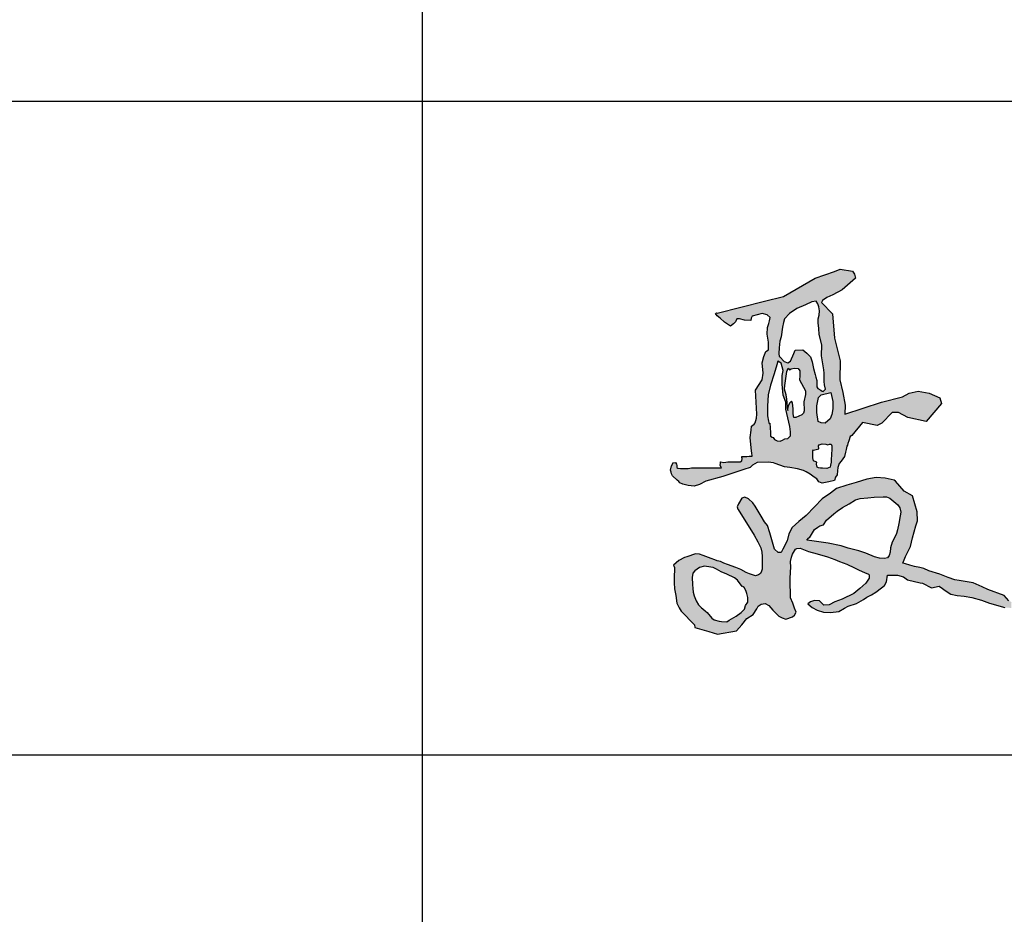
# Model space of a CAD drawing. Extents: x 37846 to 661582, y -32640 to 17716.
# Drawn here: x 509081 to 510588, y -7529 to -6160 of the extents above; entities that cross this region are included whole.
import ezdxf

# ---------------------------------------------------------------- set-up
doc = ezdxf.new("R2010")
doc.units = 0
doc.header["$LTSCALE"] = 1000
doc.header["$MEASUREMENT"] = 0
doc.layers.add('PUB_TITLE', color=4, linetype='Continuous')
doc.layers.add('文字说明', color=7, linetype='Continuous', lineweight=25)

# ---------------------------------------------------------------- blocks, each defined once
blk = doc.blocks.new('4565455')
at = {"linetype": 'Continuous'}
h = blk.add_hatch(color=256, dxfattribs=at)
h.dxf.hatch_style = 1
h.paths.add_polyline_path([(-469944.1, 3169725.9), (-469943.9, 3169733.8), (-469944.1, 3169742.3), (-469943, 3169749.1), (-469941.4, 3169753.8), (-469936.8, 3169761.1), (-469934.6, 3169762.5), (-469929.7, 3169763), (-469916.8, 3169757.6), (-469903.7, 3169754), (-469887.6, 3169749.7), (-469876.4, 3169745.6), (-469869.3, 3169742.3), (-469858.2, 3169738.2), (-469846.4, 3169732.5), (-469839, 3169728.9), (-469830.9, 3169725.4), (-469825.1, 3169723.2), (-469824, 3169721.8), (-469824, 3169716.9), (-469829, 3169709), (-469838.2, 3169701.1), (-469847.2, 3169693.2), (-469865.5, 3169684.5), (-469876.4, 3169680.7), (-469885.4, 3169676.3), (-469893.1, 3169675.8), (-469900.2, 3169682), (-469907.8, 3169682.8), (-469913.8, 3169680.7), (-469917.7, 3169677.4), (-469911.4, 3169672.2), (-469903.7, 3169667.8), (-469893.6, 3169664.6), (-469883, 3169664.3), (-469870.4, 3169665.7), (-469861.7, 3169670.8), (-469856, 3169673.8), (-469843.4, 3169678.2), (-469832.5, 3169684.2), (-469827.3, 3169687.8), (-469820.2, 3169691.6), (-469813.7, 3169695.4), (-469805.2, 3169701.9), (-469800.6, 3169705.5), (-469797.3, 3169711.5), (-469795.7, 3169721.6), (-469780.6, 3169721.3), (-469771.3, 3169718.8), (-469765.3, 3169714.2), (-469745.9, 3169709.6), (-469742.1, 3169709), (-469728.7, 3169702.2), (-469716.7, 3169704.4), (-469711.8, 3169701.1), (-469707.4, 3169697.8), (-469699, 3169692.4), (-469689.4, 3169690.2), (-469678.5, 3169689.1), (-469667, 3169687.5), (-469651.8, 3169683.4), (-469639.7, 3169678.8), (-469627.2, 3169674.9), (-469622, 3169673.3), (-469616.3, 3169672.2), (-469606.4, 3169671.2), (-469606.3, 3169675.7), (-469606, 3169680.1), (-469610.1, 3169682.4), (-469617.5, 3169690.3), (-469642.5, 3169699.5), (-469650.8, 3169703.5), (-469664.9, 3169709.6), (-469686.4, 3169713.1), (-469693, 3169714.4), (-469703.1, 3169718), (-469715.8, 3169722.8), (-469732.5, 3169728), (-469740.4, 3169731.6), (-469746.5, 3169733.3), (-469754.4, 3169734.6), (-469761.9, 3169736.8), (-469768.4, 3169738.6), (-469772.4, 3169739.9), (-469768.2, 3169750), (-469760.7, 3169765.5), (-469757.6, 3169778.4), (-469752.7, 3169797), (-469750, 3169804.5), (-469750.5, 3169818.2), (-469757.4, 3169842.8), (-469770.2, 3169849.9), (-469783.6, 3169865.5), (-469785.8, 3169866.9), (-469799.2, 3169869.7), (-469813.4, 3169871.1), (-469827.6, 3169868.3), (-469843.9, 3169863.3), (-469858.1, 3169859.1), (-469873.7, 3169854.1), (-469882.9, 3169847), (-469895.7, 3169838.5), (-469907.7, 3169825.8), (-469920.5, 3169813), (-469931.8, 3169803.8), (-469941.8, 3169794.6), (-469946.7, 3169784.7), (-469949.6, 3169774.1), (-469956, 3169761.3), (-469958.8, 3169756.3), (-469963.1, 3169756.3), (-469968.7, 3169761.3), (-469970.9, 3169768.4), (-469973, 3169775.5), (-469975.8, 3169786.1), (-469979.4, 3169797.4), (-469984.3, 3169803.1), (-469989.3, 3169811.6), (-469992.1, 3169816.6), (-469998.5, 3169827.2), (-470002.1, 3169832.2), (-470008.4, 3169838.5), (-470014.1, 3169840.7), (-470019.1, 3169839.2), (-470024, 3169830.7), (-470026.2, 3169825.8), (-470025.1, 3169822.2), (-470024.3, 3169822.1), (-470015.4, 3169807), (-470004.1, 3169789.3), (-469999.8, 3169782.6), (-469994.5, 3169772.7), (-469989.9, 3169763.1), (-469988, 3169756.9), (-469987.8, 3169750.2), (-469987.8, 3169745.1), (-469987.5, 3169734.9), (-469987.5, 3169730.7), (-469988.6, 3169727.7), (-469990.4, 3169724.2), (-469993.4, 3169721.8), (-469997.7, 3169720.5), (-470007.1, 3169723.7), (-470012.4, 3169725.6), (-470020.5, 3169730.1), (-470028.2, 3169733.1), (-470040.8, 3169737.9), (-470046.2, 3169739.8), (-470051.5, 3169742.2), (-470056.4, 3169743.5), (-470060.4, 3169744.8), (-470065.7, 3169747), (-470073.8, 3169750.2), (-470077.8, 3169751.8), (-470083.7, 3169753.7), (-470089.6, 3169753.9), (-470103, 3169749.4), (-470106.8, 3169748.5), (-470115.3, 3169743.7), (-470123.2, 3169736.9), (-470122.1, 3169733.3), (-470122.3, 3169716.5), (-470122.3, 3169709.8), (-470122, 3169700.6), (-470120.1, 3169690.3), (-470118.2, 3169678.8), (-470114.9, 3169671.5), (-470111.6, 3169666.5), (-470091.2, 3169645.4), (-470090.7, 3169641.6), (-470069.5, 3169635.1), (-470056.3, 3169631.3), (-470027.2, 3169636.4), (-470018.7, 3169645.7), (-470011.4, 3169655), (-470001.5, 3169661.3), (-469995.8, 3169669.7), (-469993.6, 3169673.8), (-469989, 3169677.1), (-469983.3, 3169677.9), (-469977.3, 3169675.2), (-469971.3, 3169668.1), (-469966.6, 3169663.4), (-469962, 3169658.8), (-469957.1, 3169656.4), (-469951.3, 3169653.9), (-469941.1, 3169657.5), (-469938.4, 3169660.5), (-469935.7, 3169664.8), (-469938.4, 3169671.1), (-469940.8, 3169678.5), (-469944.4, 3169686.7), (-469944.4, 3169695.7), (-469944.7, 3169705.5), (-469944.9, 3169716.4)])
h.paths.add_polyline_path([(-469919.4, 3169774.8), (-469916.1, 3169778.4), (-469915.3, 3169778.9), (-469907.4, 3169791.2), (-469902.6, 3169794.8), (-469899.4, 3169796.8), (-469894, 3169798.6), (-469889, 3169805.7), (-469878, 3169815.3), (-469873.1, 3169819.4), (-469864.9, 3169825.1), (-469854.4, 3169830.5), (-469845, 3169836.9), (-469837.9, 3169838.9), (-469825.9, 3169839.9), (-469816.1, 3169840.8), (-469802.3, 3169841.2), (-469797.4, 3169841.2), (-469792.5, 3169839.3), (-469786.1, 3169834.4), (-469780.1, 3169829), (-469776.8, 3169824.5), (-469775.5, 3169817.9), (-469776.3, 3169812), (-469778.4, 3169800.6), (-469780.5, 3169791), (-469782.3, 3169785), (-469784.4, 3169779.6), (-469788.6, 3169771.8), (-469791.3, 3169763.1), (-469791.9, 3169756.8), (-469793.4, 3169751.4), (-469796.1, 3169747.8), (-469800.6, 3169746.9), (-469808.1, 3169747.5), (-469815.9, 3169749.6), (-469829.1, 3169755), (-469839.9, 3169758.6), (-469856.1, 3169762.8), (-469866.9, 3169766.1), (-469886.7, 3169770.6), (-469911.9, 3169774.2)], flags=16)
h.paths.add_polyline_path([(-470012.8, 3169697.8), (-470011.2, 3169693.3), (-470009.9, 3169687.5), (-470009.9, 3169680.1), (-470013, 3169675.1), (-470014.9, 3169669.6), (-470019.8, 3169664.3), (-470027.3, 3169658.7), (-470038.4, 3169652.4), (-470042, 3169649.8), (-470049.8, 3169650.3), (-470053.6, 3169651.1), (-470061.3, 3169653.2), (-470064.7, 3169655.5), (-470072, 3169664.1), (-470074.3, 3169666.2), (-470078.8, 3169669.8), (-470080.4, 3169671.5), (-470085, 3169676.1), (-470089, 3169682.2), (-470091.6, 3169689.6), (-470093.2, 3169695.6), (-470093.6, 3169700.9), (-470094.5, 3169707.4), (-470094.7, 3169717.7), (-470093.6, 3169724.4), (-470090.9, 3169728.2), (-470083.4, 3169733.2), (-470075.8, 3169735.1), (-470073.1, 3169734.9), (-470062.8, 3169733.3), (-470057.5, 3169730.7), (-470050.4, 3169726.5), (-470042, 3169723.2), (-470030, 3169717.5), (-470025.6, 3169713.7), (-470018, 3169704), (-470015.3, 3169702.6)], flags=16)
h.paths.add_polyline_path([(-469859.7, 3169911.7), (-469859.1, 3169913.5), (-469858.1, 3169919), (-469857.1, 3169920.3), (-469856.5, 3169923.1), (-469855.1, 3169926.8), (-469852.9, 3169933.4), (-469850.6, 3169935.4), (-469834.1, 3169955), (-469811.5, 3169950.3), (-469804.5, 3169953.8), (-469788.8, 3169970.6), (-469778.9, 3169970.6), (-469765, 3169962.5), (-469736.5, 3169956.7), (-469713.3, 3169984), (-469715.6, 3169992.7), (-469731.9, 3170000.2), (-469748.7, 3170003.2), (-469762.7, 3169999.7), (-469773.1, 3169994.4), (-469805.1, 3169986.3), (-469861.4, 3169967.7), (-469860.9, 3169981.7), (-469864.4, 3170000.8), (-469869, 3170020.6), (-469868.4, 3170049.6), (-469877.1, 3170084), (-469880, 3170121.2), (-469897.1, 3170138.9), (-469895.3, 3170141.8), (-469888.5, 3170146.2), (-469879.8, 3170150.5), (-469865.5, 3170158), (-469844.9, 3170175.9), (-469846.2, 3170182.2), (-469849.6, 3170186.6), (-469868.5, 3170189.7), (-469877, 3170185.9), (-469906.5, 3170175.7), (-469955.3, 3170148.1), (-469983.9, 3170140.7), (-470056.8, 3170122.3), (-470057.5, 3170122.8), (-470059.2, 3170122.1), (-470056.8, 3170118.5), (-470052, 3170114.7), (-470045.3, 3170108.7), (-470036.1, 3170102.3), (-470031.5, 3170105.9), (-470028.7, 3170109.2), (-470026.3, 3170113.5), (-470022.2, 3170113.5), (-470014.9, 3170111.6), (-470005.3, 3170110.9), (-470004.6, 3170114.7), (-470003, 3170118), (-469987.7, 3170121.6), (-469980.3, 3170119.7), (-469975.3, 3170115.9), (-469976.5, 3170110.4), (-469977.5, 3170106.4), (-469979.4, 3170100.4), (-469979.9, 3170090.2), (-469978.2, 3170077.8), (-469978.2, 3170066.4), (-469982.2, 3170063.9), (-469985.3, 3170056.3), (-469987.7, 3170046.5), (-469986, 3170030.6), (-469987.5, 3170020.1), (-469997.7, 3170004.7), (-469995.7, 3169967.6), (-469996.4, 3169961.5), (-469998.3, 3169954.3), (-469999.8, 3169952.4), (-470004, 3169949.7), (-470004.8, 3169943.3), (-470006.3, 3169931.9), (-470003.9, 3169911.3), (-470003.7, 3169908.4), (-470003.2, 3169903.7), (-470004.8, 3169903.6), (-470007.6, 3169903.5), (-470011.3, 3169903.2), (-470014.2, 3169903.1), (-470018.3, 3169903.2), (-470018.9, 3169902.9), (-470018.9, 3169902.6), (-470018.7, 3169901.4), (-470018.4, 3169899.9), (-470018.9, 3169896.6), (-470021.5, 3169895), (-470023.1, 3169895), (-470025.3, 3169895), (-470029.2, 3169895), (-470035, 3169894.8), (-470040.1, 3169894.8), (-470046.6, 3169894.1), (-470050.9, 3169895), (-470051.4, 3169894.8), (-470051.7, 3169892.7), (-470051.8, 3169889.5), (-470050.2, 3169885.9), (-470052.7, 3169885.5), (-470057.2, 3169885.5), (-470061.3, 3169885.7), (-470066.9, 3169885.8), (-470071.9, 3169885.8), (-470080.6, 3169885.5), (-470086.3, 3169885.6), (-470092.7, 3169885.8), (-470095.8, 3169885.8), (-470101.1, 3169884.6), (-470107.1, 3169884.7), (-470112.5, 3169884.8), (-470116.6, 3169885.2), (-470118.2, 3169886.4), (-470118.5, 3169889.2), (-470118.8, 3169891.5), (-470120.4, 3169894), (-470124.4, 3169893.5), (-470124.6, 3169892.1), (-470126.7, 3169888.7), (-470127.9, 3169881.9), (-470127.1, 3169879), (-470126.3, 3169876.4), (-470125.2, 3169873.7), (-470117.9, 3169867), (-470115.5, 3169864.7), (-470113.6, 3169862.9), (-470109.1, 3169860.8), (-470101.2, 3169858.7), (-470092, 3169857.7), (-470083.7, 3169860), (-470073.9, 3169865.1), (-470047.7, 3169872.6), (-470015.6, 3169883.3), (-470006, 3169886.1), (-470002.3, 3169889.8), (-469995.5, 3169893.8), (-469978.4, 3169894.5), (-469970.5, 3169893.1), (-469967.7, 3169892.2), (-469953.4, 3169887.2), (-469945.2, 3169886.1), (-469933.5, 3169884.2), (-469924.6, 3169881.6), (-469920.4, 3169879.8), (-469914.1, 3169875.8), (-469908.3, 3169871.4), (-469904.1, 3169868.8), (-469901, 3169864.3), (-469896.1, 3169862), (-469885.8, 3169864.1), (-469877.2, 3169866.5), (-469875.5, 3169871.4), (-469873, 3169875.1), (-469872.3, 3169880.9), (-469871.8, 3169886.1), (-469869.9, 3169892.2), (-469866.9, 3169896.1), (-469861.5, 3169903.2), (-469860.2, 3169909.8)])
h.paths.add_polyline_path([(-469960.4, 3169926.6), (-469964.7, 3169927.2), (-469968.8, 3169928.9), (-469970.9, 3169931.9), (-469972.4, 3169932.6), (-469975.1, 3169934.4), (-469974.8, 3169937.5), (-469974.8, 3169939.7), (-469976.2, 3169954.1), (-469977.1, 3169953.2), (-469977.9, 3169957.1), (-469979.8, 3169965.2), (-469979.8, 3169979.9), (-469978.6, 3169997.4), (-469975.2, 3170012.1), (-469969.3, 3170029.6), (-469965.5, 3170043.5), (-469963.9, 3170048.9), (-469958.5, 3170045.8), (-469956.9, 3170040.4), (-469955.8, 3170034.6), (-469957.3, 3170027.2), (-469957.3, 3170013.7), (-469955.8, 3169997), (-469951.5, 3169986.1), (-469951.5, 3169975.3), (-469945.2, 3169948.8), (-469944.2, 3169940.8), (-469944.4, 3169934.6), (-469948.5, 3169930.7), (-469953, 3169929.9), (-469956.8, 3169928.1)], flags=16)
h.paths.add_polyline_path([(-469910.1, 3169911.5), (-469909.5, 3169912.8), (-469905.1, 3169913.9), (-469900.8, 3169914.6), (-469901.3, 3169919.5), (-469900.7, 3169920.8), (-469896, 3169922.2), (-469890.2, 3169922), (-469887, 3169921.1), (-469884.4, 3169921.7), (-469882.3, 3169921.7), (-469881, 3169919.5), (-469881.1, 3169916), (-469881.4, 3169904.4), (-469882, 3169899.4), (-469882, 3169894.5), (-469883.1, 3169889.6), (-469883.7, 3169886.7), (-469888.7, 3169884.9), (-469895.3, 3169885), (-469898.3, 3169885), (-469901.7, 3169885.7), (-469903.3, 3169886.8), (-469904.6, 3169891.4), (-469904.1, 3169894.6), (-469905.5, 3169895.1), (-469909.2, 3169896.3), (-469910.4, 3169901), (-469910.1, 3169908.7)], flags=16)
h.paths.add_polyline_path([(-469939, 3169962.7), (-469940.4, 3169968.1), (-469940.4, 3169975.8), (-469941.5, 3169985.2), (-469942.9, 3169987.8), (-469945.5, 3169985.4), (-469947.8, 3169980.7), (-469948.8, 3169975.3), (-469948.6, 3169973.3), (-469950.2, 3169990.8), (-469950.9, 3169997.2), (-469953.4, 3170006.3), (-469953.1, 3170011.6), (-469949.9, 3170032.9), (-469947.7, 3170038.4), (-469946, 3170035.9), (-469945.7, 3170035.9), (-469943.5, 3170037.2), (-469938.6, 3170038.3), (-469932.6, 3170037.7), (-469930.2, 3170033.9), (-469929.9, 3170026.7), (-469930.5, 3170020.2), (-469921.4, 3170003.4), (-469921.6, 3169998), (-469923.9, 3169986.7), (-469924.1, 3169983.3), (-469923.4, 3169976.9), (-469923.4, 3169972.7), (-469924.4, 3169969.1), (-469927, 3169966.8), (-469931.5, 3169965), (-469936.3, 3169962.8)], flags=16)
h.paths.add_polyline_path([(-469902, 3169956.7), (-469904.1, 3169970.4), (-469904.1, 3169980.8), (-469901.5, 3169993.3), (-469899.8, 3169994.7), (-469897.3, 3169997.4), (-469882.8, 3170000.8), (-469879.4, 3169987.3), (-469879.7, 3169976.2), (-469881.2, 3169967.1), (-469883.6, 3169960.6), (-469891.4, 3169953.8), (-469897.3, 3169954.6)], flags=16)
h.paths.add_polyline_path([(-469895.7, 3170002.9), (-469897.8, 3170004.5), (-469902.6, 3170007.1), (-469903.9, 3170009.8), (-469903.8, 3170019.4), (-469905.6, 3170024.4), (-469906.8, 3170028.3), (-469909.4, 3170037.9), (-469911.4, 3170047.8), (-469913.7, 3170055.7), (-469919.5, 3170061.3), (-469925.7, 3170066.1), (-469937.1, 3170065.6), (-469939.4, 3170060.5), (-469944.2, 3170049.1), (-469948.3, 3170046.6), (-469954.1, 3170048.3), (-469960.8, 3170055.3), (-469961.8, 3170056.1), (-469962.1, 3170060.4), (-469961.8, 3170069.2), (-469960.8, 3170079.4), (-469958.7, 3170086.4), (-469956.7, 3170100.8), (-469955.1, 3170108.2), (-469953.3, 3170113.6), (-469946.1, 3170121.6), (-469934.6, 3170129.5), (-469921.2, 3170135.2), (-469911.7, 3170139.8), (-469905.3, 3170140.6), (-469902.7, 3170136.4), (-469900.9, 3170131.8), (-469900.1, 3170125.9), (-469900.4, 3170119.5), (-469901.9, 3170113.9), (-469901.9, 3170107.7), (-469901.2, 3170099), (-469900.4, 3170089.7), (-469896.5, 3170074.1), (-469896.8, 3170057.1), (-469893.5, 3170035.4), (-469892.8, 3170030.4), (-469892.7, 3170024.3), (-469893, 3170017.7), (-469892.2, 3170012.7), (-469890.6, 3170006), (-469894.1, 3170002.3)], flags=16)
h.paths.add_polyline_path([(-469207.2, 3169957), (-469199.7, 3169959.5), (-469194.5, 3169959), (-469189.7, 3169956.7), (-469188.2, 3169954.3), (-469186.9, 3169952.1), (-469185.6, 3169945.5), (-469184.6, 3169940.1), (-469186.5, 3169935.1), (-469187.9, 3169932.5), (-469203.1, 3169922), (-469211.8, 3169914.7), (-469216.6, 3169907.2), (-469226.1, 3169892.4), (-469236.1, 3169882.2), (-469237.4, 3169880.4), (-469239.9, 3169877.8), (-469243.1, 3169874.7), (-469247.6, 3169873.6), (-469252.2, 3169864.1), (-469255.6, 3169860.9), (-469257.7, 3169857.4), (-469260.8, 3169851.1), (-469259.3, 3169846.5), (-469254.6, 3169846.2), (-469250.8, 3169846.3), (-469244.5, 3169846.9), (-469238.5, 3169848.3), (-469233.8, 3169849.8), (-469227.9, 3169853.1), (-469222.2, 3169856.6), (-469217.6, 3169862.6), (-469210.9, 3169866.6), (-469194.8, 3169873), (-469181.7, 3169875.6), (-469174.3, 3169878.4), (-469166.7, 3169883.4), (-469161.3, 3169887.3), (-469156.8, 3169887.4), (-469153.9, 3169886.7), (-469147.9, 3169882.1), (-469142.2, 3169876.7), (-469145.9, 3169862.5), (-469158.2, 3169852.3), (-469173.8, 3169848.6), (-469182.5, 3169845.5), (-469195.5, 3169841.2), (-469208.5, 3169837.4), (-469221.4, 3169833.1), (-469236.3, 3169828.2), (-469249.3, 3169822), (-469257.3, 3169815.2), (-469257.3, 3169811.5), (-469257.3, 3169809), (-469257.9, 3169800.4), (-469257.9, 3169793.6), (-469256.7, 3169785.5), (-469254.8, 3169779.4), (-469252.4, 3169773.8), (-469249.9, 3169765.8), (-469248, 3169759), (-469247.4, 3169750.9), (-469248, 3169742.3), (-469249.3, 3169733.6), (-469251.7, 3169724.4), (-469259.2, 3169720.7), (-469259.2, 3169712.6), (-469250.5, 3169711.4), (-469234.4, 3169712), (-469215.3, 3169716.3), (-469196.1, 3169718.8), (-469180, 3169720), (-469164.6, 3169721.9), (-469149.1, 3169723.7), (-469133.6, 3169726.8), (-469115.7, 3169728.7), (-469078.6, 3169732.4), (-469061.9, 3169737.3), (-469055.7, 3169740.4), (-469048.3, 3169746), (-469033.5, 3169753.4), (-469022.3, 3169755.9), (-469003.8, 3169754), (-468991.4, 3169752.2), (-468971.6, 3169743.5), (-468967.9, 3169735.5), (-468974.7, 3169718.2), (-468992.6, 3169725), (-469005, 3169725), (-469021.1, 3169718.2), (-469049.5, 3169715.7), (-469074.3, 3169710.1), (-469083.5, 3169707.1), (-469110.8, 3169703.3), (-469138.6, 3169703.3), (-469192.4, 3169696.6), (-469206, 3169687.9), (-469259.8, 3169684.8), (-469313.7, 3169676.1), (-469323.6, 3169676.1), (-469338.4, 3169676.1), (-469337.2, 3169674.2), (-469334.1, 3169670.5), (-469326.1, 3169662.5), (-469321.7, 3169653.2), (-469321.7, 3169646.4), (-469326.7, 3169642.1), (-469334.7, 3169642.7), (-469343.4, 3169648.3), (-469347.1, 3169649.5), (-469356.4, 3169654.5), (-469366.3, 3169658.8), (-469383.6, 3169665), (-469400.9, 3169671.2), (-469416.4, 3169675.5), (-469431.2, 3169678.6), (-469445.4, 3169681.7), (-469474.5, 3169686.6), (-469494.9, 3169693.4), (-469511.6, 3169701.4), (-469524.6, 3169705.8), (-469553, 3169712.6), (-469568.5, 3169720.6), (-469566.6, 3169727.4), (-469559.8, 3169739.1), (-469553.6, 3169739.1), (-469520.9, 3169725.5), (-469502.3, 3169723.7), (-469475.1, 3169719.4), (-469464.6, 3169715), (-469444.8, 3169706.4), (-469429.6, 3169711.4), (-469442.1, 3169721.6), (-469444, 3169724.3), (-469455.3, 3169736.4), (-469458, 3169739), (-469465.5, 3169750), (-469478.7, 3169776.2), (-469502.8, 3169843.8), (-469508.1, 3169860.3), (-469512.8, 3169875), (-469522.2, 3169896.7), (-469529, 3169931.6), (-469533.4, 3169940.8), (-469533.4, 3169948.1), (-469533, 3169955.8), (-469531.2, 3169960.6), (-469526.8, 3169965.4), (-469520.5, 3169965.4), (-469510.9, 3169965.4), (-469510.9, 3169936.5), (-469505.8, 3169923.9), (-469501.2, 3169912.3), (-469491.6, 3169888.3), (-469486.7, 3169875.8), (-469479.9, 3169858.9), (-469472, 3169839), (-469459.6, 3169808), (-469437.2, 3169751.7), (-469423.1, 3169738.3), (-469412.8, 3169728.4), (-469393.9, 3169717.2), (-469382.9, 3169704.4), (-469379.7, 3169703.6), (-469368.9, 3169700.7), (-469355.7, 3169700.2), (-469290.4, 3169697.6), (-469287.4, 3169699.8), (-469282, 3169703.8), (-469274.8, 3169709.2), (-469275.2, 3169715.4), (-469277.8, 3169718.4), (-469283.3, 3169720.3), (-469289.7, 3169727.3), (-469295.2, 3169733.2), (-469299.9, 3169738.3), (-469307.5, 3169746.6), (-469312.5, 3169756.3), (-469317.2, 3169759.4), (-469326.4, 3169765.5), (-469329.8, 3169760.5), (-469338.6, 3169757.2), (-469348.8, 3169758.7), (-469355.4, 3169761.2), (-469359.7, 3169763.8), (-469367, 3169769.8), (-469368.3, 3169774.6), (-469366, 3169778.2), (-469357.9, 3169786.8), (-469354.6, 3169796.9), (-469359.2, 3169804.1), (-469359.7, 3169805.1), (-469361.9, 3169809.4), (-469365.5, 3169816.3), (-469365.5, 3169821.6), (-469365.7, 3169834.5), (-469364.7, 3169838.5), (-469364, 3169847.2), (-469364, 3169849.7), (-469361.2, 3169856.3), (-469357.9, 3169861.1), (-469350, 3169866.4), (-469345.5, 3169870.5), (-469340.9, 3169874.3), (-469336.9, 3169878.3), (-469334.6, 3169886.4), (-469335.4, 3169888.7), (-469341, 3169892.7), (-469347.8, 3169896.3), (-469353, 3169902.2), (-469355.4, 3169908.2), (-469360.5, 3169919), (-469362.1, 3169934.5), (-469362.1, 3169944.1), (-469360.5, 3169958.9), (-469356.9, 3169970), (-469356.2, 3169980.8), (-469351, 3170002.8), (-469348.5, 3170012.5), (-469349, 3170017.7), (-469352.7, 3170020.5), (-469357.9, 3170021.5), (-469358.9, 3170020.9), (-469364.7, 3170019.3), (-469370, 3170015.9), (-469375.9, 3170012), (-469379.9, 3170007.6), (-469388.9, 3169994.5), (-469395.2, 3169987.4), (-469413.1, 3169975.8), (-469419.2, 3169968), (-469430.5, 3169968), (-469434.9, 3169974.3), (-469434.9, 3169988.8), (-469433, 3170000.7), (-469424.2, 3170007), (-469414.8, 3170013.2), (-469401.6, 3170025.8), (-469395.9, 3170037.7), (-469343.4, 3170073.7), (-469343.4, 3170077.4), (-469342.1, 3170085.7), (-469341.7, 3170091.3), (-469342.2, 3170103.1), (-469341.9, 3170120.7), (-469338.7, 3170138.9), (-469336.8, 3170154.6), (-469331.8, 3170173.4), (-469321.8, 3170189.1), (-469316.7, 3170195.4), (-469309.2, 3170201.1), (-469299.1, 3170202.9), (-469294.1, 3170201.7), (-469289.7, 3170197.9), (-469285.3, 3170191.6), (-469277.2, 3170172.8), (-469272.1, 3170154.6), (-469263.3, 3170115.1), (-469261.5, 3170116.8), (-469258, 3170117.2), (-469247.4, 3170121.1), (-469240.7, 3170125.8), (-469230.5, 3170132.1), (-469216.4, 3170137.6), (-469206.9, 3170138.3), (-469197.5, 3170134.8), (-469190.8, 3170129.7), (-469188.1, 3170123.4), (-469186.9, 3170113.2), (-469187.3, 3170103), (-469189.3, 3170094.4), (-469193.6, 3170085.8), (-469196.3, 3170078.3), (-469203, 3170069.3), (-469206.2, 3170061), (-469211.7, 3170052.4), (-469217.9, 3170034.7), (-469232.1, 3170012.4), (-469260.9, 3169989.8), (-469261.7, 3169979.5), (-469263.9, 3169974.8), (-469269.5, 3169957.4), (-469266.6, 3169938), (-469264.5, 3169935.4), (-469259.4, 3169935.5), (-469252.4, 3169935.9), (-469245.9, 3169936.2), (-469237.3, 3169940.6), (-469231, 3169943.2), (-469221.7, 3169944.3), (-469212.1, 3169948.1), (-469212, 3169951.8)])
h.paths.add_polyline_path([(-469300.3, 3169960.4), (-469304.7, 3169956.7), (-469307.8, 3169954.6), (-469313, 3169949), (-469316.8, 3169945.6), (-469320.7, 3169940.2), (-469322.2, 3169938.9), (-469325.8, 3169934.5), (-469328.7, 3169931.2), (-469330.6, 3169930.3), (-469335.1, 3169929.7), (-469338.9, 3169930.3), (-469340.8, 3169933.3), (-469340.2, 3169936.2), (-469339.7, 3169940.8), (-469339.7, 3169945.8), (-469340, 3169948.9), (-469340.2, 3169953.8), (-469340.4, 3169958.4), (-469339.8, 3169961.7), (-469340.4, 3169970.5), (-469340.6, 3169976.5), (-469340.2, 3169982), (-469340.2, 3169986.8), (-469340.2, 3169990.7), (-469340.2, 3169994.1), (-469341.4, 3169999.7), (-469341.4, 3170005.4), (-469341.6, 3170009.1), (-469341.8, 3170011.5), (-469341, 3170016.3), (-469340.4, 3170023.2), (-469340, 3170029.2), (-469340.6, 3170032.8), (-469341.4, 3170034.7), (-469338.7, 3170038.6), (-469338.9, 3170037.6), (-469338.2, 3170036.9), (-469328.5, 3170047.8), (-469323, 3170054.4), (-469316, 3170058), (-469311.6, 3170061.7), (-469308.7, 3170062), (-469304.4, 3170063.2), (-469299.4, 3170067.4), (-469296.1, 3170069.2), (-469290.3, 3170070.7), (-469285.9, 3170070.4), (-469285, 3170064.1), (-469286.3, 3170048.2), (-469289, 3170030.4), (-469289.6, 3170016.4), (-469287.1, 3169999.5), (-469288.6, 3169989.1), (-469289.6, 3169978.8), (-469293.8, 3169964)], flags=16)
h.paths.add_polyline_path([(-469255.5, 3169918.4), (-469250.7, 3169923), (-469243.8, 3169929.7), (-469233.2, 3169928.2), (-469228.7, 3169926.5), (-469226.3, 3169915.2), (-469233, 3169908.9), (-469240.1, 3169904.1), (-469244.4, 3169896.6), (-469250.5, 3169893.5), (-469252.5, 3169891), (-469256.9, 3169891.5), (-469259.9, 3169891.9), (-469263.2, 3169892.2), (-469264, 3169898.4), (-469264.2, 3169901.1), (-469261.5, 3169908.3), (-469260.7, 3169913.4)], flags=16)
h.paths.add_polyline_path([(-469289.3, 3169900.3), (-469285.9, 3169895.8), (-469282, 3169890.7), (-469285.5, 3169879.8), (-469285.6, 3169874.5), (-469285.8, 3169868.7), (-469285.9, 3169862.6), (-469286, 3169857.9), (-469286.1, 3169852.6), (-469291.5, 3169842.8), (-469294.5, 3169837.3), (-469297.9, 3169830.9), (-469301.4, 3169824.6), (-469306.3, 3169821.6), (-469313.6, 3169818), (-469317.1, 3169815.5), (-469320.9, 3169812.7), (-469324.1, 3169810.3), (-469337.6, 3169808.5), (-469343.8, 3169807.6), (-469348.3, 3169807), (-469349.3, 3169813.9), (-469349.8, 3169817.8), (-469349.5, 3169826.8), (-469349.3, 3169835.9), (-469349.1, 3169844.3), (-469349, 3169848.6), (-469348.8, 3169853.1), (-469343.6, 3169853), (-469340.1, 3169857.3), (-469332.5, 3169861.3), (-469329.4, 3169870.8), (-469320.9, 3169876.5), (-469310.5, 3169883.6), (-469302, 3169887.4), (-469295.4, 3169890.3), (-469293.3, 3169897.1)], flags=16)
h.paths.add_polyline_path([(-469263.7, 3170028.4), (-469266.4, 3170037.7), (-469267.4, 3170047), (-469268.1, 3170054.8), (-469268.8, 3170061.3), (-469266.6, 3170067.7), (-469265.3, 3170071.7), (-469264, 3170075.3), (-469264, 3170080.2), (-469263.7, 3170082.2), (-469262.7, 3170084.3), (-469256.6, 3170089.7), (-469250.1, 3170095.5), (-469247.1, 3170098.1), (-469232.9, 3170101.1), (-469224.3, 3170102.6), (-469219.8, 3170099.9), (-469217.5, 3170094.9), (-469216.5, 3170083.1), (-469216.1, 3170078.2), (-469219.1, 3170075), (-469223.6, 3170072.8), (-469231.4, 3170066.2), (-469240.7, 3170058.4), (-469243.2, 3170046.1), (-469244.9, 3170038.2), (-469245.8, 3170033.7), (-469254.9, 3170027.2)], flags=16)
h.paths.add_polyline_path([(-469325.6, 3170081.7), (-469331.4, 3170083.6), (-469332.3, 3170089.3), (-469329.8, 3170103.5), (-469328.5, 3170111.3), (-469325.8, 3170133), (-469325.2, 3170138.2), (-469318.8, 3170146), (-469317.4, 3170152.2), (-469315.7, 3170160.5), (-469314.1, 3170167.7), (-469307, 3170177.5), (-469300.1, 3170171.9), (-469296.8, 3170161.3), (-469292.8, 3170148.4), (-469291, 3170135.4), (-469289.7, 3170126.6), (-469287.8, 3170114.3), (-469287, 3170108.9), (-469291.8, 3170108.2), (-469298.6, 3170098.7), (-469308.7, 3170092.4), (-469313.6, 3170089.3), (-469319.5, 3170085.6)], flags=16)
h.paths.add_polyline_path([(-469286.5, 3169790.8), (-469281.1, 3169790.1), (-469278.4, 3169788.5), (-469277.4, 3169785.9), (-469276.9, 3169782.2), (-469276.7, 3169776.6), (-469277.4, 3169770.8), (-469278, 3169767.9), (-469279.5, 3169766.1), (-469284.7, 3169765.3), (-469291, 3169765.8), (-469293.8, 3169767.2), (-469293.2, 3169774.8), (-469293.8, 3169776.3), (-469291.8, 3169780), (-469292.6, 3169782.5), (-469292.9, 3169782.8), (-469291.4, 3169788), (-469289, 3169790.7)], flags=16)
h.paths.add_polyline_path([(-468568.4, 3169827.6), (-468560.7, 3169832.8), (-468540.7, 3169862.5), (-468535.6, 3169870.4), (-468529.3, 3169882.8), (-468527, 3169889.9), (-468524.2, 3169900.9), (-468526.1, 3169910.7), (-468527.9, 3169917.8), (-468533.1, 3169941.2), (-468546.1, 3169951.5), (-468554.7, 3169959.4), (-468571.7, 3169966.3), (-468582, 3169971.2), (-468593.4, 3169974.9), (-468611.3, 3169976.8), (-468631.7, 3169977.6), (-468645.8, 3169976.6), (-468664.5, 3169973.6), (-468678.5, 3169969.5), (-468690.6, 3169965), (-468715.7, 3169959.6), (-468726.5, 3169957.4), (-468735.6, 3169955.9), (-468741.3, 3169957.4), (-468743.7, 3169962.8), (-468743.7, 3169966.3), (-468739.8, 3169999.3), (-468735.1, 3170004.2), (-468728.2, 3170010.4), (-468722.3, 3170031.3), (-468713.5, 3170047.8), (-468713.2, 3170057.9), (-468709.8, 3170073.4), (-468705.1, 3170082.2), (-468699.9, 3170100.9), (-468690.8, 3170115), (-468688.6, 3170121.1), (-468687.1, 3170127.5), (-468687.1, 3170136.1), (-468691.3, 3170145.5), (-468696.7, 3170152.6), (-468703.1, 3170155.1), (-468709.5, 3170155.6), (-468714.2, 3170155.8), (-468723.6, 3170155.6), (-468726, 3170149.7), (-468723.1, 3170147), (-468720.1, 3170144.2), (-468715.2, 3170139.6), (-468710.8, 3170135.6), (-468710, 3170130.5), (-468713, 3170121.6), (-468719.8, 3170109.2), (-468724.6, 3170095), (-468727.6, 3170085.6), (-468733.6, 3170073.3), (-468737.4, 3170064.3), (-468749.4, 3170042.5), (-468752.7, 3170021.2), (-468758, 3170005.4), (-468760.2, 3169993.1), (-468761, 3169984.1), (-468761.7, 3169976.3), (-468760.6, 3169968.8), (-468761.1, 3169953.5), (-468758.9, 3169952.3), (-468757.5, 3169950.4), (-468755.6, 3169946.8), (-468751.8, 3169942.6), (-468746.1, 3169937.6), (-468744.3, 3169936), (-468734.1, 3169932.4), (-468731.2, 3169934.3), (-468726.5, 3169936), (-468713.5, 3169941.4), (-468701.4, 3169946.1), (-468691.3, 3169949.2), (-468672, 3169952), (-468660.2, 3169953.9), (-468655.5, 3169955.6), (-468631.8, 3169957.7), (-468612.2, 3169955.1), (-468599, 3169954), (-468583.7, 3169951.2), (-468575.2, 3169948), (-468565.2, 3169941.9), (-468561.4, 3169936.3), (-468558.5, 3169932.3), (-468549.7, 3169929.1), (-468547.4, 3169925.6), (-468544, 3169916.8), (-468542.4, 3169912.6), (-468541.3, 3169906.9), (-468548.9, 3169889.7), (-468559.8, 3169875.5), (-468561.5, 3169868.9), (-468565.3, 3169863.4), (-468569.2, 3169858.8), (-468577.4, 3169854.5), (-468583.7, 3169849.6), (-468591.9, 3169837.8), (-468598.4, 3169830.1), (-468602.1, 3169826), (-468648, 3169842.9), (-468660.8, 3169847), (-468670.7, 3169851.8), (-468698.3, 3169861.4), (-468714, 3169862.9), (-468728, 3169867.9), (-468745.2, 3169871.3), (-468792.8, 3169878.3), (-468809, 3169882.9), (-468826.4, 3169884.9), (-468850.6, 3169886.8), (-468866.8, 3169888), (-468884.9, 3169888), (-468906.4, 3169888), (-468912.9, 3169888), (-468927.9, 3169883.7), (-468933.2, 3169879.1), (-468935.4, 3169865.8), (-468934, 3169854.7), (-468928.9, 3169842.9), (-468904.9, 3169812.4), (-468894.1, 3169798.6), (-468879.1, 3169784.3), (-468874.7, 3169780), (-468870.2, 3169776.6), (-468861.5, 3169772.3), (-468781, 3169741.3), (-468760.4, 3169743.7), (-468744.5, 3169743.7), (-468730.7, 3169746.1), (-468713.6, 3169748.8), (-468694, 3169754.3), (-468651.9, 3169767.9), (-468646.1, 3169773.7), (-468623.6, 3169787.2), (-468610.6, 3169794.4), (-468602.3, 3169799.7), (-468598.2, 3169802.4), (-468594.1, 3169803.8), (-468589.8, 3169802.1), (-468539.3, 3169780.2), (-468522.7, 3169778.6), (-468511.1, 3169772.1), (-468497.1, 3169764.7), (-468484.4, 3169756.2), (-468475.1, 3169750.1), (-468464.7, 3169744.8), (-468461.2, 3169742.8), (-468460.2, 3169739.5), (-468460.7, 3169733.4), (-468460.9, 3169731.6), (-468460, 3169729.9), (-468458.4, 3169729.5), (-468454.4, 3169730.2), (-468452.8, 3169732.5), (-468451.4, 3169734.1), (-468450.9, 3169738.3), (-468450.4, 3169741.7), (-468455.4, 3169756.1), (-468460.8, 3169764.7), (-468465, 3169769.5), (-468483.6, 3169779.8), (-468502.8, 3169786.1), (-468518.4, 3169796.1), (-468536.1, 3169802.4), (-468561.3, 3169813.4), (-468572.7, 3169816.6), (-468574.5, 3169818.5)])
h.paths.add_polyline_path([(-468623.4, 3169819.1), (-468624.2, 3169816.3), (-468623.1, 3169808.8), (-468623.1, 3169806.9), (-468624.6, 3169804), (-468634.4, 3169799.6), (-468671.1, 3169783.7), (-468678.1, 3169780.2), (-468703.8, 3169770.7), (-468713.7, 3169765.9), (-468728.2, 3169761.2), (-468734.8, 3169760.1), (-468744.9, 3169758.5), (-468765.6, 3169760.9), (-468783.6, 3169758.7), (-468795.5, 3169761.7), (-468809.6, 3169765.7), (-468819.2, 3169771), (-468834.5, 3169780.6), (-468843.8, 3169786.3), (-468861.6, 3169795.6), (-468875.1, 3169804.7), (-468880.8, 3169813.1), (-468886.9, 3169823.7), (-468900.2, 3169833.2), (-468904.3, 3169838.4), (-468909.2, 3169844.5), (-468914.1, 3169850.7), (-468915.6, 3169856.1), (-468915.3, 3169859.3), (-468914.5, 3169861.2), (-468913.1, 3169862.5), (-468905.2, 3169869.2), (-468881.5, 3169872.3), (-468876.2, 3169872.3), (-468864.2, 3169870.4), (-468853.2, 3169868.7), (-468831.9, 3169864.1), (-468819.3, 3169861.8), (-468778.5, 3169855.2), (-468769.1, 3169851.6), (-468757.8, 3169848.1), (-468746, 3169845.1), (-468729, 3169843.6), (-468720, 3169839.5), (-468708.3, 3169833.4), (-468680.1, 3169830), (-468676.9, 3169828.3), (-468672.9, 3169826.2), (-468665.1, 3169823.9), (-468655, 3169820.9)], flags=16)
for points in [[(-470056.8, 3170122.3), (-469983.9, 3170140.7), (-469955.3, 3170148.1), (-469906.5, 3170175.7), (-469877, 3170185.9), (-469868.5, 3170189.7), (-469849.6, 3170186.6), (-469846.2, 3170182.2), (-469844.9, 3170175.9), (-469865.5, 3170158), (-469879.8, 3170150.5), (-469888.5, 3170146.2), (-469895.3, 3170141.8), (-469897.1, 3170138.9), (-469880, 3170121.2), (-469877.1, 3170084), (-469868.4, 3170049.6), (-469869, 3170020.6), (-469864.4, 3170000.8), (-469860.9, 3169981.7), (-469861.4, 3169967.7), (-469805.1, 3169986.3), (-469773.1, 3169994.4), (-469762.7, 3169999.7), (-469748.7, 3170003.2), (-469731.9, 3170000.2), (-469715.6, 3169992.7), (-469713.3, 3169984), (-469736.5, 3169956.7), (-469765, 3169962.5), (-469778.9, 3169970.6), (-469788.8, 3169970.6), (-469804.5, 3169953.8), (-469811.5, 3169950.3), (-469834.1, 3169955), (-469850.6, 3169935.4), (-469852.9, 3169933.4), (-469855.1, 3169926.8), (-469856.5, 3169923.1), (-469857.1, 3169920.3), (-469858.1, 3169919), (-469859.1, 3169913.5), (-469859.7, 3169911.7), (-469860.2, 3169909.8), (-469861.5, 3169903.2), (-469866.9, 3169896.1), (-469869.9, 3169892.2), (-469871.8, 3169886.1), (-469872.3, 3169880.9), (-469873, 3169875.1), (-469875.5, 3169871.4), (-469877.2, 3169866.5), (-469885.8, 3169864.1), (-469896.1, 3169862), (-469901, 3169864.3), (-469904.1, 3169868.8), (-469908.3, 3169871.4), (-469914.1, 3169875.8), (-469920.4, 3169879.8), (-469924.6, 3169881.6), (-469933.5, 3169884.2), (-469945.2, 3169886.1), (-469953.4, 3169887.2), (-469967.7, 3169892.2), (-469970.5, 3169893.1), (-469978.4, 3169894.5), (-469995.5, 3169893.8), (-470002.3, 3169889.8), (-470006, 3169886.1), (-470015.6, 3169883.3), (-470047.7, 3169872.6), (-470073.9, 3169865.1), (-470083.7, 3169860), (-470092, 3169857.7), (-470101.2, 3169858.7), (-470109.1, 3169860.8), (-470113.6, 3169862.9), (-470115.5, 3169864.7), (-470117.9, 3169867), (-470125.2, 3169873.7), (-470126.3, 3169876.4), (-470127.1, 3169879), (-470127.9, 3169881.9), (-470126.7, 3169888.7), (-470124.6, 3169892.1), (-470124.4, 3169893.5), (-470120.4, 3169894), (-470118.8, 3169891.5), (-470118.5, 3169889.2), (-470118.2, 3169886.4), (-470116.6, 3169885.2), (-470112.5, 3169884.8), (-470107.1, 3169884.7), (-470101.1, 3169884.6), (-470095.8, 3169885.8), (-470092.7, 3169885.8), (-470086.3, 3169885.6), (-470080.6, 3169885.5), (-470071.9, 3169885.8), (-470066.9, 3169885.8), (-470061.3, 3169885.7), (-470057.2, 3169885.5), (-470052.7, 3169885.5), (-470050.2, 3169885.9), (-470051.8, 3169889.5), (-470051.7, 3169892.7), (-470051.4, 3169894.8), (-470050.9, 3169895), (-470046.6, 3169894.1), (-470040.1, 3169894.8), (-470035, 3169894.8), (-470029.2, 3169895), (-470025.3, 3169895), (-470023.1, 3169895), (-470021.5, 3169895), (-470018.9, 3169896.6), (-470018.4, 3169899.9), (-470018.7, 3169901.4), (-470018.9, 3169902.6), (-470018.9, 3169902.9), (-470018.3, 3169903.2), (-470014.2, 3169903.1), (-470011.3, 3169903.2), (-470007.6, 3169903.5), (-470004.8, 3169903.6), (-470003.2, 3169903.7), (-470003.7, 3169908.4), (-470003.9, 3169911.3), (-470006.3, 3169931.9), (-470004.8, 3169943.3), (-470004, 3169949.7), (-469999.8, 3169952.4), (-469998.3, 3169954.3), (-469996.4, 3169961.5), (-469995.7, 3169967.6), (-469997.7, 3170004.7), (-469987.5, 3170020.1), (-469986, 3170030.6), (-469987.7, 3170046.5), (-469985.3, 3170056.3), (-469982.2, 3170063.9), (-469978.2, 3170066.4), (-469978.2, 3170077.8), (-469979.9, 3170090.2), (-469979.4, 3170100.4), (-469977.5, 3170106.4), (-469976.5, 3170110.4), (-469975.3, 3170115.9), (-469980.3, 3170119.7), (-469987.7, 3170121.6), (-470003, 3170118), (-470004.6, 3170114.7), (-470005.3, 3170110.9), (-470014.9, 3170111.6), (-470022.2, 3170113.5), (-470026.3, 3170113.5), (-470028.7, 3170109.2), (-470031.5, 3170105.9), (-470036.1, 3170102.3), (-470045.3, 3170108.7), (-470052, 3170114.7), (-470056.8, 3170118.5), (-470059.2, 3170122.1), (-470057.5, 3170122.8), (-470056.8, 3170122.3)], [(-469960.8, 3170055.3), (-469954.1, 3170048.3), (-469948.3, 3170046.6), (-469944.2, 3170049.1), (-469939.4, 3170060.5), (-469937.1, 3170065.6), (-469925.7, 3170066.1), (-469919.5, 3170061.3), (-469913.7, 3170055.7), (-469911.4, 3170047.8), (-469909.4, 3170037.9), (-469906.8, 3170028.3), (-469905.6, 3170024.4), (-469903.8, 3170019.4), (-469903.9, 3170009.8), (-469902.6, 3170007.1), (-469897.8, 3170004.5), (-469895.7, 3170002.9), (-469894.1, 3170002.3), (-469890.6, 3170006), (-469892.2, 3170012.7), (-469893, 3170017.7), (-469892.7, 3170024.3), (-469892.8, 3170030.4), (-469893.5, 3170035.4), (-469896.8, 3170057.1), (-469896.5, 3170074.1), (-469900.4, 3170089.7), (-469901.2, 3170099), (-469901.9, 3170107.7), (-469901.9, 3170113.9), (-469900.4, 3170119.5), (-469900.1, 3170125.9), (-469900.9, 3170131.8), (-469902.7, 3170136.4), (-469905.3, 3170140.6), (-469911.7, 3170139.8), (-469921.2, 3170135.2), (-469934.6, 3170129.5), (-469946.1, 3170121.6), (-469953.3, 3170113.6), (-469955.1, 3170108.2), (-469956.7, 3170100.8), (-469958.7, 3170086.4), (-469960.8, 3170079.4), (-469961.8, 3170069.2), (-469962.1, 3170060.4), (-469961.8, 3170056.1), (-469960.8, 3170055.3)], [(-469976.2, 3169953.9), (-469974.8, 3169939.7), (-469974.8, 3169937.5), (-469975.1, 3169934.4), (-469972.4, 3169932.6), (-469970.9, 3169931.9), (-469968.8, 3169928.9), (-469964.7, 3169927.2), (-469960.4, 3169926.6), (-469956.8, 3169928.1), (-469953, 3169929.9), (-469948.5, 3169930.7), (-469944.4, 3169934.6), (-469944.2, 3169940.8), (-469945.2, 3169948.8), (-469951.5, 3169975.3), (-469951.5, 3169986.1), (-469955.8, 3169997), (-469957.3, 3170013.7), (-469957.3, 3170027.2), (-469955.8, 3170034.6), (-469956.9, 3170040.4), (-469958.5, 3170045.8), (-469963.9, 3170048.9), (-469965.5, 3170043.5), (-469969.3, 3170029.6), (-469975.2, 3170012.1), (-469978.6, 3169997.4), (-469979.8, 3169979.9), (-469979.8, 3169965.2), (-469977.9, 3169957.1), (-469977.1, 3169953.2), (-469976.3, 3169954)], [(-469909.3, 3169912.9), (-469905.1, 3169913.9), (-469900.8, 3169914.6), (-469901.3, 3169919.5), (-469900.7, 3169920.8), (-469896, 3169922.2), (-469890.2, 3169922), (-469887, 3169921.1), (-469884.4, 3169921.7), (-469882.3, 3169921.7), (-469881, 3169919.5), (-469881.1, 3169916), (-469881.4, 3169904.4), (-469882, 3169899.4), (-469882, 3169894.5), (-469883.1, 3169889.6), (-469883.7, 3169886.7), (-469888.7, 3169884.9), (-469895.3, 3169885), (-469898.3, 3169885), (-469901.7, 3169885.7), (-469903.3, 3169886.8), (-469904.6, 3169891.4), (-469904.1, 3169894.6), (-469905.5, 3169895.1), (-469909.2, 3169896.3), (-469910.4, 3169901), (-469910.1, 3169908.7), (-469910.1, 3169911.5), (-469909.4, 3169913.1)], [(-469610.1, 3169682.4), (-469617.5, 3169690.3), (-469642.5, 3169699.5), (-469650.8, 3169703.5), (-469664.9, 3169709.6), (-469686.4, 3169713.1), (-469693, 3169714.4), (-469703.1, 3169718), (-469715.8, 3169722.8), (-469732.5, 3169728), (-469740.4, 3169731.6), (-469746.5, 3169733.3), (-469754.4, 3169734.6), (-469761.9, 3169736.8), (-469768.4, 3169738.6), (-469772.4, 3169739.9), (-469768.2, 3169750), (-469760.7, 3169765.5), (-469757.6, 3169778.4), (-469752.7, 3169797), (-469750, 3169804.5), (-469750.5, 3169818.2), (-469757.4, 3169842.8), (-469770.2, 3169849.9), (-469783.6, 3169865.5), (-469785.8, 3169866.9), (-469799.2, 3169869.7), (-469813.4, 3169871.1), (-469827.6, 3169868.3), (-469843.9, 3169863.3), (-469858.1, 3169859.1), (-469873.7, 3169854.1), (-469882.9, 3169847), (-469895.7, 3169838.5), (-469907.7, 3169825.8), (-469920.5, 3169813), (-469931.8, 3169803.8), (-469941.8, 3169794.6), (-469946.7, 3169784.7), (-469949.6, 3169774.1), (-469956, 3169761.3), (-469958.8, 3169756.3), (-469963.1, 3169756.3), (-469968.7, 3169761.3), (-469970.9, 3169768.4), (-469973, 3169775.5), (-469975.8, 3169786.1), (-469979.4, 3169797.4), (-469984.3, 3169803.1), (-469989.3, 3169811.6), (-469992.1, 3169816.6), (-469998.5, 3169827.2), (-470002.1, 3169832.2), (-470008.4, 3169838.5), (-470014.1, 3169840.7), (-470019.1, 3169839.2), (-470024, 3169830.7), (-470026.2, 3169825.8), (-470025.1, 3169822.2), (-470024.3, 3169822.1), (-470015.4, 3169807), (-470004.1, 3169789.3), (-469999.8, 3169782.6), (-469994.5, 3169772.7), (-469989.9, 3169763.1), (-469988, 3169756.9), (-469987.8, 3169750.2), (-469987.8, 3169745.1), (-469987.5, 3169734.9), (-469987.5, 3169730.7), (-469988.6, 3169727.7), (-469990.4, 3169724.2), (-469993.4, 3169721.8), (-469997.7, 3169720.5), (-470007.1, 3169723.7), (-470012.4, 3169725.6), (-470020.5, 3169730.1), (-470028.2, 3169733.1), (-470040.8, 3169737.9), (-470046.2, 3169739.8), (-470051.5, 3169742.2), (-470056.4, 3169743.5), (-470060.4, 3169744.8), (-470065.7, 3169747), (-470073.8, 3169750.2), (-470077.8, 3169751.8), (-470083.7, 3169753.7), (-470089.6, 3169753.9), (-470103, 3169749.4), (-470106.8, 3169748.5), (-470115.3, 3169743.7), (-470123.2, 3169736.9), (-470122.1, 3169733.3), (-470122.3, 3169716.5), (-470122.3, 3169709.8), (-470122, 3169700.6), (-470120.1, 3169690.3), (-470118.2, 3169678.8), (-470114.9, 3169671.5), (-470111.6, 3169666.5), (-470091.2, 3169645.4), (-470090.7, 3169641.6), (-470069.5, 3169635.1), (-470056.3, 3169631.3), (-470027.2, 3169636.4), (-470018.7, 3169645.7), (-470011.4, 3169655), (-470001.5, 3169661.3), (-469995.8, 3169669.7), (-469993.6, 3169673.8), (-469989, 3169677.1), (-469983.3, 3169677.9), (-469977.3, 3169675.2), (-469971.3, 3169668.1), (-469966.6, 3169663.4), (-469962, 3169658.8), (-469957.1, 3169656.4), (-469951.3, 3169653.9), (-469941.1, 3169657.5), (-469938.4, 3169660.5), (-469935.7, 3169664.8), (-469938.4, 3169671.1), (-469940.8, 3169678.5), (-469944.4, 3169686.7), (-469944.4, 3169695.7), (-469944.7, 3169705.5), (-469944.9, 3169716.4), (-469944.1, 3169725.9), (-469943.9, 3169733.8), (-469944.1, 3169742.3), (-469943, 3169749.1), (-469941.4, 3169753.8), (-469936.8, 3169761.1), (-469934.6, 3169762.5), (-469929.7, 3169763), (-469916.8, 3169757.6), (-469903.7, 3169754), (-469887.6, 3169749.7), (-469876.4, 3169745.6), (-469869.3, 3169742.3), (-469858.2, 3169738.2), (-469846.4, 3169732.5), (-469839, 3169728.9), (-469830.9, 3169725.4), (-469825.1, 3169723.2), (-469824, 3169721.8), (-469824, 3169716.9), (-469829, 3169709), (-469838.2, 3169701.1), (-469847.2, 3169693.2), (-469865.5, 3169684.5), (-469876.4, 3169680.7), (-469885.4, 3169676.3), (-469893.1, 3169675.8), (-469900.2, 3169682), (-469907.8, 3169682.8), (-469913.8, 3169680.7), (-469917.7, 3169677.4), (-469911.4, 3169672.2), (-469903.7, 3169667.8), (-469893.6, 3169664.6), (-469883, 3169664.3), (-469870.4, 3169665.7), (-469861.7, 3169670.8), (-469856, 3169673.8), (-469843.4, 3169678.2), (-469832.5, 3169684.2), (-469827.3, 3169687.8), (-469820.2, 3169691.6), (-469813.7, 3169695.4), (-469805.2, 3169701.9), (-469800.6, 3169705.5), (-469797.3, 3169711.5), (-469795.7, 3169721.6), (-469780.6, 3169721.3), (-469771.3, 3169718.8), (-469765.3, 3169714.2), (-469745.9, 3169709.6), (-469742.1, 3169709), (-469728.7, 3169702.2), (-469716.7, 3169704.4), (-469711.8, 3169701.1), (-469707.4, 3169697.8), (-469699, 3169692.4), (-469689.4, 3169690.2), (-469678.5, 3169689.1), (-469667, 3169687.5), (-469651.8, 3169683.4), (-469639.7, 3169678.8), (-469627.2, 3169674.9), (-469622, 3169673.3), (-469616.3, 3169672.2)], [(-469915.4, 3169778.8), (-469907.4, 3169791.2), (-469902.6, 3169794.8), (-469899.4, 3169796.8), (-469894, 3169798.6), (-469889, 3169805.7), (-469878, 3169815.3), (-469873.1, 3169819.4), (-469864.9, 3169825.1), (-469854.4, 3169830.5), (-469845, 3169836.9), (-469837.9, 3169838.9), (-469825.9, 3169839.9), (-469816.1, 3169840.8), (-469802.3, 3169841.2), (-469797.4, 3169841.2), (-469792.5, 3169839.3), (-469786.1, 3169834.4), (-469780.1, 3169829), (-469776.8, 3169824.5), (-469775.5, 3169817.9), (-469776.3, 3169812), (-469778.4, 3169800.6), (-469780.5, 3169791), (-469782.3, 3169785), (-469784.4, 3169779.6), (-469788.6, 3169771.8), (-469791.3, 3169763.1), (-469791.9, 3169756.8), (-469793.4, 3169751.4), (-469796.1, 3169747.8), (-469800.6, 3169746.9), (-469808.1, 3169747.5), (-469815.9, 3169749.6), (-469829.1, 3169755), (-469839.9, 3169758.6), (-469856.1, 3169762.8), (-469866.9, 3169766.1), (-469886.7, 3169770.6), (-469911.9, 3169774.2), (-469919.4, 3169774.8), (-469916.1, 3169778.4), (-469915.2, 3169779)], [(-470018.1, 3169704.1), (-470025.6, 3169713.7), (-470030, 3169717.5), (-470042, 3169723.2), (-470050.4, 3169726.5), (-470057.5, 3169730.7), (-470062.8, 3169733.3), (-470073.1, 3169734.9), (-470075.8, 3169735.1), (-470083.4, 3169733.2), (-470090.9, 3169728.2), (-470093.6, 3169724.4), (-470094.7, 3169717.7), (-470094.5, 3169707.4), (-470093.6, 3169700.9), (-470093.2, 3169695.6), (-470091.6, 3169689.6), (-470089, 3169682.2), (-470085, 3169676.1), (-470080.4, 3169671.5), (-470078.8, 3169669.8), (-470074.3, 3169666.2), (-470072, 3169664.1), (-470064.7, 3169655.5), (-470061.3, 3169653.2), (-470053.6, 3169651.1), (-470049.8, 3169650.3), (-470042, 3169649.8), (-470038.4, 3169652.4), (-470027.3, 3169658.7), (-470019.8, 3169664.3), (-470014.9, 3169669.6), (-470013, 3169675.1), (-470009.9, 3169680.1), (-470009.9, 3169687.5), (-470011.2, 3169693.3), (-470012.8, 3169697.8), (-470015.3, 3169702.6), (-470017.9, 3169704)]]:
    blk.add_lwpolyline(points)
for points in [[(-469945.7, 3170035.9), (-469943.5, 3170037.2), (-469938.6, 3170038.3), (-469932.6, 3170037.7), (-469930.2, 3170033.9), (-469929.9, 3170026.7), (-469930.5, 3170020.2), (-469921.4, 3170003.4), (-469921.6, 3169998), (-469923.9, 3169986.7), (-469924.1, 3169983.3), (-469923.4, 3169976.9), (-469923.4, 3169972.7), (-469924.4, 3169969.1), (-469927, 3169966.8), (-469931.5, 3169965), (-469936.3, 3169962.8), (-469939, 3169962.7), (-469940.4, 3169968.1), (-469940.4, 3169975.8), (-469941.5, 3169985.2), (-469942.9, 3169987.8), (-469945.5, 3169985.4), (-469947.8, 3169980.7), (-469948.8, 3169975.3), (-469948.6, 3169973.3), (-469950.2, 3169990.8), (-469950.9, 3169997.2), (-469953.4, 3170006.3), (-469953.1, 3170011.6), (-469949.9, 3170032.9), (-469947.7, 3170038.4), (-469946, 3170035.9)], [(-469899.8, 3169994.7), (-469897.3, 3169997.4), (-469882.8, 3170000.8), (-469879.4, 3169987.3), (-469879.7, 3169976.2), (-469881.2, 3169967.1), (-469883.6, 3169960.6), (-469891.4, 3169953.8), (-469897.3, 3169954.6), (-469902, 3169956.7), (-469904.1, 3169970.4), (-469904.1, 3169980.8), (-469901.5, 3169993.3)]]:
    blk.add_lwpolyline(points, close=True)
blk = doc.blocks.new('A$C2C0F32CC')
at = {"layer": 'PUB_TITLE'}
for p, q in [((4651.5, 20000), (4651.5, 14000)), ((-2.2, 17000), (6997.8, 17000)), ((0, 17000), (7000, 17000)), ((-2.2, 16000), (6997.8, 16000)), ((0, 16000), (7000, 16000))]:
    blk.add_line(p, q, dxfattribs=at)
at = {"linetype": 'Continuous'}
blk.add_blockref('4565455', (475159.9, -3153446.7), dxfattribs=at)

msp = doc.modelspace()

# ---------------------------------------------------------------- block references
at = {"layer": '文字说明'}
msp.add_blockref('A$C2C0F32CC', (505045.5, -23284.4), dxfattribs=at)

doc.saveas('drawing.dxf')
